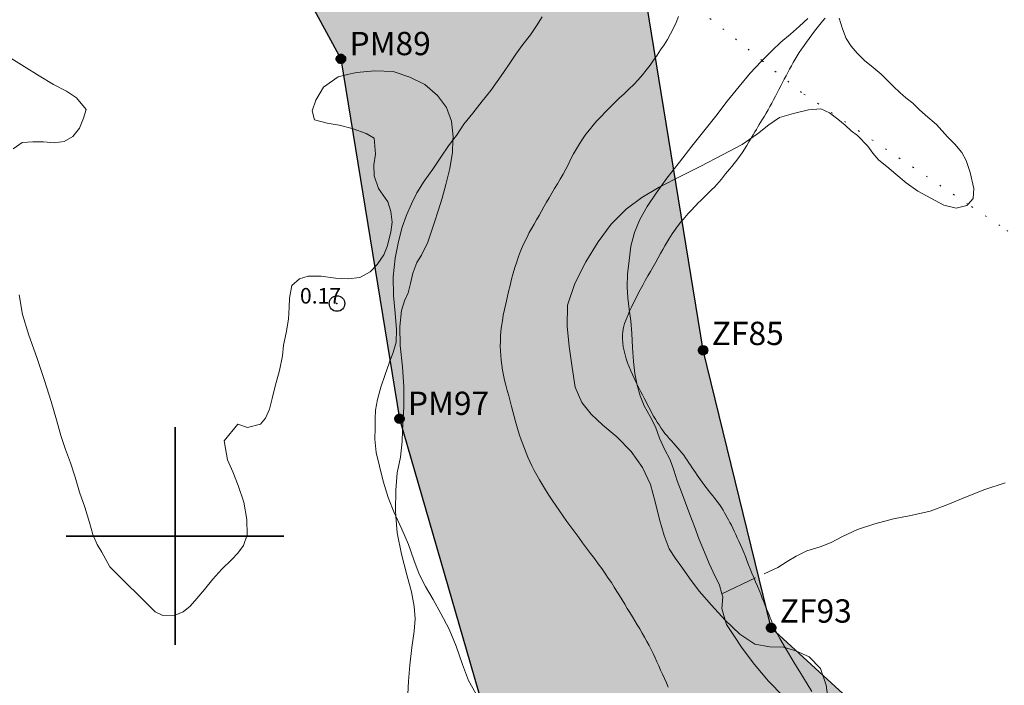
# Model space of a CAD drawing. Extents: x 515966 to 517216, y 1829545 to 1830355.
# Drawn here: x 516390 to 516453, y 1829690 to 1829733 of the extents above; entities that cross this region are included whole.
import ezdxf

# ---------------------------------------------------------------- set-up
doc = ezdxf.new("R2010")
doc.units = 0
doc.header["$MEASUREMENT"] = 0
doc.header["$PDMODE"] = 32
doc.header["$PDSIZE"] = -0.37
doc.linetypes.add('ACAD_ISO02W100', pattern=[15, 12, -3])
doc.linetypes.add('DOT2', pattern=[3.175, 0, -3.175])
for name, color, linetype in [('0BUFER', 7, 'Continuous'), ('0E20', 7, 'Continuous'), ('0MM', 7, 'Continuous'), ('0TODAS1K', 7, 'Continuous'), ('0VERT1', 7, 'Continuous'), ('0VERT7', 7, 'Continuous'), ('1TODAS1K', 7, 'Continuous'), ('1VERTICE', 7, 'Continuous'), ('1VERTICE2', 7, 'Continuous'), ('ARBOLES', 90, 'Continuous'), ('CERCA', 1, 'Continuous'), ('COTA FOTOGRAMETRICA', 10, 'Continuous'), ('CURVA INTERMEDIA', 17, 'Continuous'), ('SIMBOLO GRADICULA', 7, 'Continuous'), ('VEREDA', 7, 'Continuous')]:
    doc.layers.add(name, color=color, linetype=linetype)
doc.styles.add('WMF-Times New Roman0', font='TIMES.TTF')
doc.linetypes.add('ZIGZAG', pattern='A,0.00254,-5.08,[131,ltypeshp.shx,S=5.08,R=0,X=-5.08,Y=0],-10.16,[131,ltypeshp.shx,S=5.08,R=180,X=5.08,Y=0],-5.08', length=20.32254)

msp = doc.modelspace()

# ---------------------------------------------------------------- hatches: boundary and pattern name
at = {"linetype": 'Continuous'}
for color, points in [(254, [(517053.857, 1830207.087), (517036.602, 1830198.614), (517022.538, 1830193.436), (516979.366, 1830173.501), (516972.272, 1830168.299), (516964.852, 1830165.396), (516959.861, 1830159.825), (516953.845, 1830157.605), (516949.404, 1830153.328), (516946.82, 1830148.806), (516942.857, 1830146.311), (516929.545, 1830132.919), (516914.625, 1830108.727), (516911.623, 1830103.744), (516908.301, 1830100.318), (516899.011, 1830092.621), (516892.008, 1830088.621), (516880.833, 1830077.949), (516875.629, 1830075.697), (516862.908, 1830072.687), (516845.55, 1830064.706), (516829.561, 1830064.816), (516818.782, 1830062.896), (516813.72, 1830062.796), (516808.977, 1830064.573), (516796.5, 1830064.464), (516789.14, 1830066.317), (516787.256, 1830065.938), (516783.2, 1830062.349), (516779.103, 1830064.427), (516776.8, 1830064.529), (516760.676, 1830062.463), (516737.576, 1830057.956), (516714.949, 1830049.635), (516665.552, 1830038.272), (516648.273, 1830032.373), (516585.695, 1830000.848), (516575.505, 1829993.751), (516564.835, 1829980.285), (516554.887, 1829973.774), (516545.181, 1829965.951), (516520.62, 1829951.463), (516516.815, 1829947.716), (516509.119, 1829937.439), (516501.478, 1829922.471), (516495.403, 1829907.339), (516491.623, 1829902.18), (516489.815, 1829900.977), (516485.545, 1829901.366), (516474.253, 1829910.721), (516471.864, 1829914.358), (516468.54, 1829925.324), (516465.655, 1829928.679), (516458.947, 1829929.115), (516436.172, 1829933.862), (516430.814, 1829933.695), (516426.074, 1829932.39), (516411.928, 1829918.07), (516402.292, 1829902.048), (516392.236, 1829887.583), (516375.343, 1829858.56), (516372.661, 1829848.317), (516372.195, 1829839.51), (516372.738, 1829830.552), (516374.909, 1829819.694), (516377.601, 1829812.158), (516380.112, 1829789.274), (516378.947, 1829778.806), (516380.408, 1829771.329), (516384.169, 1829766.223), (516389.648, 1829761.102), (516399.493, 1829745.982), (516407.229, 1829737.059), (516410.676, 1829730.71), (516414.443, 1829707.551), (516421.427, 1829683.451), (516423.061, 1829680.993), (516431.661, 1829673.109), (516445.111, 1829652.092), (516449.489, 1829642.83), (516458.876, 1829633.978), (516464.723, 1829621.372), (516467.082, 1829618.165), (516479.88, 1829611.714), (516493.618, 1829603.596), (516510.112, 1829602.54), (516516.37, 1829600.563), (516521.43, 1829592.792), (516520.674, 1829586.746), (516521.307, 1829581.106), (516547.867, 1829581.106), (516541.248, 1829583.433), (516541.24, 1829583.442), (516540.814, 1829586.619), (516542.183, 1829597.572), (516529.223, 1829617.477), (516513.817, 1829622.344), (516499.672, 1829623.249), (516489.479, 1829629.273), (516480.357, 1829633.871), (516475.399, 1829645.887), (516465.957, 1829654.79), (516462.646, 1829661.795), (516447.1, 1829686.088), (516438.37, 1829694.091), (516433.989, 1829711.956), (516429.872, 1829737.27), (516423.767, 1829748.515), (516415.504, 1829758.046), (516405.081, 1829774.053), (516399.176, 1829779.572), (516399.175, 1829779.573), (516399.163, 1829779.637), (516400.204, 1829788.989), (516397.173, 1829816.82), (516394.235, 1829825.047), (516392.618, 1829833.131), (516392.778, 1829846.187), (516394, 1829850.856), (516409.117, 1829876.827), (516419.091, 1829891.174), (516427.836, 1829905.714), (516434.419, 1829913.798), (516451.961, 1829910.218), (516458.254, 1829898.905), (516459.184, 1829897.233), (516477.558, 1829882.011), (516495.023, 1829880.42), (516505.658, 1829887.496), (516513.025, 1829897.55), (516519.702, 1829914.182), (516526.154, 1829926.821), (516531.921, 1829934.522), (516532.9, 1829935.487), (516556.597, 1829949.465), (516566.667, 1829957.581), (516578.499, 1829965.325), (516589.449, 1829979.145), (516603.291, 1829987.318), (516656.04, 1830013.891), (516671.039, 1830019.012), (516720.665, 1830030.428), (516742.977, 1830038.633), (516763.865, 1830042.708), (516775.409, 1830044.063), (516783.118, 1830042.326), (516786.765, 1830042.59), (516793.106, 1830044.877), (516805.438, 1830044.541), (516810.288, 1830042.724), (516820.745, 1830042.931), (516831.26, 1830044.804), (516849.862, 1830044.676), (516869.452, 1830053.683), (516881.952, 1830056.641), (516892.059, 1830061.015), (516904.052, 1830072.468), (516910.436, 1830076.114), (516921.9, 1830085.613), (516927.574, 1830091.464), (516931.703, 1830098.317), (516945.356, 1830120.456), (516956.549, 1830131.298), (516961.705, 1830134.544), (516965.345, 1830140.913), (516971.444, 1830142.781), (516976.572, 1830148.505), (516981.992, 1830150.626), (516989.574, 1830156.185), (517030.197, 1830174.944), (517044.486, 1830180.204), (517053.857, 1830184.806)]), (174, [(516410.68, 1829730.41), (516410.62, 1829730.41), (516410.57, 1829730.43), (516410.53, 1829730.45), (516410.48, 1829730.48), (516410.45, 1829730.52), (516410.42, 1829730.56), (516410.39, 1829730.61), (516410.38, 1829730.66), (516410.38, 1829730.71), (516410.38, 1829730.76), (516410.39, 1829730.81), (516410.42, 1829730.86), (516410.45, 1829730.9), (516410.48, 1829730.94), (516410.53, 1829730.97), (516410.57, 1829730.99), (516410.62, 1829731.01), (516410.68, 1829731.01), (516410.73, 1829731.01), (516410.78, 1829730.99), (516410.83, 1829730.97), (516410.87, 1829730.94), (516410.91, 1829730.9), (516410.94, 1829730.86), (516410.96, 1829730.81), (516410.97, 1829730.76), (516410.98, 1829730.71), (516410.97, 1829730.66), (516410.96, 1829730.61), (516410.94, 1829730.56), (516410.91, 1829730.52), (516410.87, 1829730.48), (516410.83, 1829730.45), (516410.78, 1829730.43), (516410.73, 1829730.41)]), (174, [(516433.99, 1829711.66), (516433.94, 1829711.66), (516433.89, 1829711.67), (516433.84, 1829711.7), (516433.8, 1829711.73), (516433.76, 1829711.76), (516433.73, 1829711.81), (516433.71, 1829711.85), (516433.69, 1829711.9), (516433.69, 1829711.96), (516433.69, 1829712.01), (516433.71, 1829712.06), (516433.73, 1829712.11), (516433.76, 1829712.15), (516433.8, 1829712.19), (516433.84, 1829712.22), (516433.89, 1829712.24), (516433.94, 1829712.25), (516433.99, 1829712.26), (516434.04, 1829712.25), (516434.09, 1829712.24), (516434.14, 1829712.22), (516434.18, 1829712.19), (516434.22, 1829712.15), (516434.25, 1829712.11), (516434.27, 1829712.06), (516434.28, 1829712.01), (516434.29, 1829711.96), (516434.28, 1829711.9), (516434.27, 1829711.85), (516434.25, 1829711.81), (516434.22, 1829711.76), (516434.18, 1829711.73), (516434.14, 1829711.7), (516434.09, 1829711.67), (516434.04, 1829711.66)]), (174, [(516414.44, 1829707.25), (516414.39, 1829707.26), (516414.34, 1829707.27), (516414.29, 1829707.29), (516414.25, 1829707.32), (516414.21, 1829707.36), (516414.18, 1829707.4), (516414.16, 1829707.45), (516414.15, 1829707.5), (516414.14, 1829707.55), (516414.15, 1829707.6), (516414.16, 1829707.65), (516414.18, 1829707.7), (516414.21, 1829707.74), (516414.25, 1829707.78), (516414.29, 1829707.81), (516414.34, 1829707.83), (516414.39, 1829707.85), (516414.44, 1829707.85), (516414.5, 1829707.85), (516414.55, 1829707.83), (516414.59, 1829707.81), (516414.64, 1829707.78), (516414.67, 1829707.74), (516414.7, 1829707.7), (516414.72, 1829707.65), (516414.74, 1829707.6), (516414.74, 1829707.55), (516414.74, 1829707.5), (516414.72, 1829707.45), (516414.7, 1829707.4), (516414.67, 1829707.36), (516414.64, 1829707.32), (516414.59, 1829707.29), (516414.55, 1829707.27), (516414.5, 1829707.26)]), (174, [(516438.37, 1829693.79), (516438.32, 1829693.8), (516438.27, 1829693.81), (516438.22, 1829693.83), (516438.18, 1829693.86), (516438.14, 1829693.9), (516438.11, 1829693.94), (516438.09, 1829693.99), (516438.07, 1829694.04), (516438.07, 1829694.09), (516438.07, 1829694.14), (516438.09, 1829694.19), (516438.11, 1829694.24), (516438.14, 1829694.28), (516438.18, 1829694.32), (516438.22, 1829694.35), (516438.27, 1829694.37), (516438.32, 1829694.39), (516438.37, 1829694.39), (516438.42, 1829694.39), (516438.47, 1829694.37), (516438.52, 1829694.35), (516438.56, 1829694.32), (516438.6, 1829694.28), (516438.63, 1829694.24), (516438.65, 1829694.19), (516438.67, 1829694.14), (516438.67, 1829694.09), (516438.67, 1829694.04), (516438.65, 1829693.99), (516438.63, 1829693.94), (516438.6, 1829693.9), (516438.56, 1829693.86), (516438.52, 1829693.83), (516438.47, 1829693.81), (516438.42, 1829693.8)])]:
    msp.add_hatch(color=color, dxfattribs=at).paths.add_polyline_path(points)

# ---------------------------------------------------------------- linework, layer by layer
at = {"layer": '0BUFER'}
for points in [[(516447.1, 1829686.088), (516438.37, 1829694.091), (516433.989, 1829711.956), (516429.872, 1829737.27), (516423.767, 1829748.515), (516415.504, 1829758.046), (516405.081, 1829774.053), (516399.176, 1829779.572), (516399.175, 1829779.573), (516399.163, 1829779.637), (516400.204, 1829788.989), (516397.173, 1829816.82), (516394.235, 1829825.047), (516392.618, 1829833.131), (516392.778, 1829846.187)], [(516389.648, 1829761.102), (516399.493, 1829745.982), (516407.229, 1829737.059), (516410.676, 1829730.71), (516414.443, 1829707.551), (516421.427, 1829683.451)]]:
    msp.add_lwpolyline(points, dxfattribs=at)
at = {"layer": '0E20', "linetype": 'Continuous', "lineweight": 20, "ltscale": 0.5}
for points in [[(516429.87, 1829737.27), (516433.99, 1829711.96)], [(516433.99, 1829711.96), (516438.37, 1829694.09)], [(516438.37, 1829694.09), (516447.1, 1829686.09)]]:
    msp.add_lwpolyline(points, dxfattribs=at)
at = {"layer": '0MM', "linetype": 'Continuous', "lineweight": 20, "ltscale": 0.09}
for points in [[(516407.23, 1829737.06), (516410.68, 1829730.71)], [(516410.68, 1829730.71), (516414.44, 1829707.55)], [(516414.44, 1829707.55), (516421.43, 1829683.45)]]:
    msp.add_lwpolyline(points, dxfattribs=at)
at = {"layer": '0TODAS1K', "elevation": 0.007}
for points in [[(516407.229, 1829737.059), (516410.676, 1829730.71)], [(516410.676, 1829730.71), (516414.443, 1829707.551)], [(516414.443, 1829707.551), (516421.427, 1829683.451)]]:
    msp.add_lwpolyline(points, dxfattribs=at)
at = {"layer": '0VERT1', "color": 174}
for points in [[(516410.68, 1829730.41), (516410.62, 1829730.41), (516410.57, 1829730.43), (516410.53, 1829730.45), (516410.48, 1829730.48), (516410.45, 1829730.52), (516410.42, 1829730.56), (516410.39, 1829730.61), (516410.38, 1829730.66), (516410.38, 1829730.71), (516410.38, 1829730.76), (516410.39, 1829730.81), (516410.42, 1829730.86), (516410.45, 1829730.9), (516410.48, 1829730.94), (516410.53, 1829730.97), (516410.57, 1829730.99), (516410.62, 1829731.01), (516410.68, 1829731.01), (516410.73, 1829731.01), (516410.78, 1829730.99), (516410.83, 1829730.97), (516410.87, 1829730.94), (516410.91, 1829730.9), (516410.94, 1829730.86), (516410.96, 1829730.81), (516410.97, 1829730.76), (516410.98, 1829730.71), (516410.97, 1829730.66), (516410.96, 1829730.61), (516410.94, 1829730.56), (516410.91, 1829730.52), (516410.87, 1829730.48), (516410.83, 1829730.45), (516410.78, 1829730.43), (516410.73, 1829730.41), (516410.68, 1829730.41)], [(516414.44, 1829707.25), (516414.39, 1829707.26), (516414.34, 1829707.27), (516414.29, 1829707.29), (516414.25, 1829707.32), (516414.21, 1829707.36), (516414.18, 1829707.4), (516414.16, 1829707.45), (516414.15, 1829707.5), (516414.14, 1829707.55), (516414.15, 1829707.6), (516414.16, 1829707.65), (516414.18, 1829707.7), (516414.21, 1829707.74), (516414.25, 1829707.78), (516414.29, 1829707.81), (516414.34, 1829707.83), (516414.39, 1829707.85), (516414.44, 1829707.85), (516414.5, 1829707.85), (516414.55, 1829707.83), (516414.59, 1829707.81), (516414.64, 1829707.78), (516414.67, 1829707.74), (516414.7, 1829707.7), (516414.72, 1829707.65), (516414.74, 1829707.6), (516414.74, 1829707.55), (516414.74, 1829707.5), (516414.72, 1829707.45), (516414.7, 1829707.4), (516414.67, 1829707.36), (516414.64, 1829707.32), (516414.59, 1829707.29), (516414.55, 1829707.27), (516414.5, 1829707.26), (516414.44, 1829707.25)]]:
    msp.add_lwpolyline(points, dxfattribs=at)
at = {"layer": '0VERT7', "color": 174}
for points in [[(516433.99, 1829711.66), (516433.94, 1829711.66), (516433.89, 1829711.67), (516433.84, 1829711.7), (516433.8, 1829711.73), (516433.76, 1829711.76), (516433.73, 1829711.81), (516433.71, 1829711.85), (516433.69, 1829711.9), (516433.69, 1829711.96), (516433.69, 1829712.01), (516433.71, 1829712.06), (516433.73, 1829712.11), (516433.76, 1829712.15), (516433.8, 1829712.19), (516433.84, 1829712.22), (516433.89, 1829712.24), (516433.94, 1829712.25), (516433.99, 1829712.26), (516434.04, 1829712.25), (516434.09, 1829712.24), (516434.14, 1829712.22), (516434.18, 1829712.19), (516434.22, 1829712.15), (516434.25, 1829712.11), (516434.27, 1829712.06), (516434.28, 1829712.01), (516434.29, 1829711.96), (516434.28, 1829711.9), (516434.27, 1829711.85), (516434.25, 1829711.81), (516434.22, 1829711.76), (516434.18, 1829711.73), (516434.14, 1829711.7), (516434.09, 1829711.67), (516434.04, 1829711.66), (516433.99, 1829711.66)], [(516438.37, 1829693.79), (516438.32, 1829693.8), (516438.27, 1829693.81), (516438.22, 1829693.83), (516438.18, 1829693.86), (516438.14, 1829693.9), (516438.11, 1829693.94), (516438.09, 1829693.99), (516438.07, 1829694.04), (516438.07, 1829694.09), (516438.07, 1829694.14), (516438.09, 1829694.19), (516438.11, 1829694.24), (516438.14, 1829694.28), (516438.18, 1829694.32), (516438.22, 1829694.35), (516438.27, 1829694.37), (516438.32, 1829694.39), (516438.37, 1829694.39), (516438.42, 1829694.39), (516438.47, 1829694.37), (516438.52, 1829694.35), (516438.56, 1829694.32), (516438.6, 1829694.28), (516438.63, 1829694.24), (516438.65, 1829694.19), (516438.67, 1829694.14), (516438.67, 1829694.09), (516438.67, 1829694.04), (516438.65, 1829693.99), (516438.63, 1829693.94), (516438.6, 1829693.9), (516438.56, 1829693.86), (516438.52, 1829693.83), (516438.47, 1829693.81), (516438.42, 1829693.8), (516438.37, 1829693.79)]]:
    msp.add_lwpolyline(points, dxfattribs=at)
at = {"layer": 'ARBOLES', "color": 3, "linetype": 'ZIGZAG', "lineweight": 9, "ltscale": 0.05}
for points in [[(516442.755, 1829733.326), (516442.963, 1829732.652), (516443.204, 1829732.018), (516443.523, 1829731.526), (516443.913, 1829731.079), (516444.381, 1829730.603), (516444.941, 1829730.157), (516445.442, 1829729.723), (516445.865, 1829729.317), (516446.246, 1829728.945), (516446.648, 1829728.556), (516447.046, 1829728.205), (516447.481, 1829727.857), (516447.904, 1829727.452), (516448.302, 1829727.1), (516449.011, 1829726.501), (516449.724, 1829725.694), (516450.192, 1829725.218), (516450.648, 1829724.684), (516450.914, 1829724.167), (516451.188, 1829723.406), (516451.416, 1829722.375), (516451.376, 1829721.729), (516451.05, 1829721.355), (516450.975, 1829721.269), (516450.275, 1829721.115), (516449.48, 1829721.309), (516448.639, 1829721.743), (516447.814, 1829722.197), (516447.056, 1829722.735), (516446.389, 1829723.301), (516445.825, 1829723.785), (516445.307, 1829724.199), (516444.917, 1829724.646), (516444.602, 1829725.101), (516443.922, 1829725.779), (516443.529, 1829726.093), (516443.131, 1829726.445), (516442.654, 1829726.825), (516442.136, 1829727.239), (516441.561, 1829727.495), (516440.774, 1829727.445), (516439.801, 1829727.203), (516438.907, 1829726.933), (516438.224, 1829726.461), (516437.496, 1829725.889), (516436.515, 1829725.213), (516435.232, 1829724.541), (516433.842, 1829723.819), (516432.468, 1829723.117), (516431.283, 1829722.522), (516431.164, 1829722.462), (516430.051, 1829721.79), (516429.041, 1829721.035), (516428.073, 1829720.078), (516427.238, 1829718.947), (516426.44, 1829717.65), (516425.73, 1829716.25), (516425.263, 1829714.858), (516425.244, 1829713.516), (516425.373, 1829712.191), (516425.561, 1829710.854), (516425.761, 1829709.575), (516426.193, 1829708.586), (516426.786, 1829707.841), (516427.544, 1829707.134), (516428.439, 1829706.385), (516429.355, 1829705.45), (516430.093, 1829704.42), (516430.612, 1829703.327), (516430.907, 1829702.209), (516431.186, 1829701.071), (516431.473, 1829700.028), (516431.813, 1829699.179), (516432.203, 1829698.563), (516432.626, 1829697.988), (516433.119, 1829697.288), (516433.741, 1829696.453), (516434.52, 1829695.559), (516435.403, 1829694.583), (516435.412, 1829694.574), (516436.353, 1829693.689), (516437.33, 1829693.044), (516438.275, 1829692.867), (516439.165, 1829692.835), (516439.964, 1829692.604), (516440.818, 1829692.228), (516441.543, 1829691.479), (516441.909, 1829690.407), (516442.071, 1829689.293)], [(516389.572, 1829724.929), (516390.168, 1829725.336), (516390.843, 1829725.374), (516391.522, 1829725.374), (516392.226, 1829725.321), (516392.86, 1829725.392), (516393.427, 1829725.72), (516393.857, 1829726.259), (516394.105, 1829726.909), (516394.27, 1829727.456), (516393.656, 1829728.217), (516393.006, 1829728.634), (516392.165, 1829729.068), (516391.253, 1829729.626), (516390.279, 1829730.234), (516389.264, 1829730.875)], [(516414.978, 1829689.821), (516415.035, 1829690.657), (516415.109, 1829691.684), (516415.244, 1829692.832), (516415.392, 1829693.867), (516415.453, 1829694.666), (516415.382, 1829695.469), (516415.22, 1829696.413), (516414.908, 1829697.51), (516414.571, 1829698.831), (516414.305, 1829700.197), (516414.214, 1829701.271), (516414.184, 1829701.617), (516414.203, 1829702.959), (516414.305, 1829704.064), (516414.511, 1829705.087), (516414.626, 1829706.081), (516414.647, 1829706.787), (516414.658, 1829707.141), (516414.732, 1829708.338), (516414.722, 1829709.601), (516414.634, 1829710.893), (516414.5, 1829712.255), (516414.474, 1829713.497), (516414.585, 1829714.528), (516414.762, 1829715.133), (516415.006, 1829715.651), (516415.146, 1829716.251), (516415.315, 1829716.93), (516415.559, 1829717.618), (516415.865, 1829718.086), (516416.261, 1829718.923), (516416.492, 1829719.553), (516416.703, 1829720.199), (516416.942, 1829720.924), (516417.19, 1829721.744), (516417.429, 1829722.639), (516417.693, 1829723.649), (516417.858, 1829724.705), (516417.89, 1829725.492), (516417.898, 1829725.691), (516417.785, 1829726.697), (516417.478, 1829727.587), (516416.902, 1829728.352), (516416.085, 1829729.072), (516415.108, 1829729.547), (516414.031, 1829729.898), (516412.855, 1829729.955), (516411.679, 1829729.842), (516411.105, 1829729.704), (516410.503, 1829729.559), (516409.56, 1829728.887), (516409.068, 1829728.059), (516408.824, 1829727.371), (516408.966, 1829726.783), (516409.782, 1829726.573), (516410.568, 1829726.453), (516411.404, 1829726.23), (516411.463, 1829726.214), (516412.308, 1829725.913), (516412.814, 1829725.611), (516412.91, 1829724.584), (516412.799, 1829723.893), (516412.82, 1829723.197), (516413.103, 1829722.361), (516413.687, 1829721.521), (516413.891, 1829720.883), (516413.966, 1829720.213), (516413.888, 1829719.563), (516413.653, 1829718.631), (516413.43, 1829718.096), (516413.058, 1829717.545), (516413.025, 1829717.509), (516412.553, 1829716.998), (516411.895, 1829716.641), (516411.15, 1829716.558), (516410.334, 1829716.598), (516409.415, 1829716.722), (516408.566, 1829716.721), (516407.999, 1829716.563), (516407.519, 1829716.132), (516407.367, 1829715.303), (516407.355, 1829714.736), (516407.31, 1829713.958), (516407.145, 1829713.071), (516406.989, 1829712.28), (516406.915, 1829711.593), (516406.717, 1829710.665), (516406.453, 1829709.655), (516406.259, 1829708.859), (516406.074, 1829708.159), (516405.817, 1829707.584), (516405.503, 1829707.19), (516404.659, 1829706.982), (516404.05, 1829707.197), (516403.169, 1829706.136), (516403.244, 1829705.635), (516403.381, 1829704.915), (516403.713, 1829704.141), (516404.058, 1829703.255), (516404.423, 1829702.183), (516404.623, 1829701.073), (516404.641, 1829700.075), (516404.397, 1829699.388), (516404.037, 1829698.895), (516403.632, 1829698.472), (516403.02, 1829697.875), (516402.433, 1829697.224), (516401.903, 1829696.561), (516401.403, 1829695.977), (516400.968, 1829695.475), (516400.517, 1829695.123), (516399.996, 1829694.895), (516399.205, 1829694.882), (516398.725, 1829695.13), (516395.798, 1829698.008), (516395.537, 1829698.489), (516395.296, 1829698.952), (516394.994, 1829699.465), (516394.715, 1829700.094), (516394.495, 1829700.881), (516394.196, 1829701.866), (516393.843, 1829702.826), (516393.565, 1829703.795), (516393.274, 1829704.706), (516392.95, 1829705.575), (516392.643, 1829706.465), (516392.36, 1829707.471), (516392.02, 1829708.659), (516391.604, 1829710.008), (516391.097, 1829711.498), (516390.578, 1829712.93), (516390.184, 1829714.263), (516389.967, 1829715.522)]]:
    msp.add_lwpolyline(points, dxfattribs=at)
at = {"layer": 'CERCA', "color": 1, "linetype": 'DOT2', "lineweight": 20, "ltscale": 0.3, "elevation": 0.007}
msp.add_lwpolyline([(516529.831, 1829828.47), (516533.84, 1829823.547), (516534.21, 1829823.093), (516536.894, 1829819.797), (516546.711, 1829808.465), (516551.766, 1829800.392), (516558.927, 1829791.258), (516559.163, 1829790.958), (516557.705, 1829789.676), (516551.829, 1829784.509), (516548.437, 1829781.526), (516547.434, 1829780.644), (516530.472, 1829766.367), (516509.194, 1829749.19), (516488.247, 1829731.579), (516469.623, 1829714.286), (516466.534, 1829710.543), (516453.1, 1829719.979), (516451.05, 1829721.355), (516440.33, 1829728.546), (516437.782, 1829730.61), (516428.648, 1829738.008)], dxfattribs=at)
at = {"layer": 'COTA FOTOGRAMETRICA'}
msp.add_point((516410.423, 1829714.967, 0.172), dxfattribs=at)
at = {"layer": 'CURVA INTERMEDIA', "color": 17, "linetype": 'Continuous', "lineweight": 9}
for points, elevation in [([(516432.416, 1829733.45), (516432.255, 1829733.061), (516432.085, 1829732.684), (516431.899, 1829732.32), (516431.694, 1829731.967), (516431.476, 1829731.625), (516431.253, 1829731.292), (516431.029, 1829730.964), (516430.803, 1829730.641), (516430.573, 1829730.319), (516430.333, 1829729.997), (516430.081, 1829729.678), (516429.812, 1829729.366), (516429.522, 1829729.062), (516429.218, 1829728.766), (516428.906, 1829728.472), (516428.594, 1829728.179), (516428.285, 1829727.887), (516427.986, 1829727.595), (516427.697, 1829727.305), (516427.421, 1829727.016), (516427.158, 1829726.729), (516426.907, 1829726.442), (516426.668, 1829726.154), (516426.441, 1829725.859), (516426.226, 1829725.557), (516426.023, 1829725.245), (516425.832, 1829724.926), (516425.654, 1829724.601), (516425.484, 1829724.272), (516425.317, 1829723.941), (516425.148, 1829723.612), (516424.975, 1829723.288), (516424.797, 1829722.971), (516424.612, 1829722.663), (516424.426, 1829722.362), (516424.244, 1829722.067), (516424.071, 1829721.775), (516423.905, 1829721.486), (516423.744, 1829721.199), (516423.585, 1829720.915), (516423.427, 1829720.634), (516423.269, 1829720.357), (516423.112, 1829720.082), (516422.956, 1829719.809), (516422.803, 1829719.531), (516422.654, 1829719.246), (516422.511, 1829718.951), (516422.373, 1829718.646), (516422.241, 1829718.329), (516422.115, 1829717.999), (516421.994, 1829717.654), (516421.879, 1829717.294), (516421.769, 1829716.919), (516421.664, 1829716.533), (516421.562, 1829716.137), (516421.463, 1829715.738), (516421.37, 1829715.343), (516421.281, 1829714.957), (516421.2, 1829714.582), (516421.128, 1829714.218), (516421.067, 1829713.863), (516421.018, 1829713.518), (516420.98, 1829713.183), (516420.954, 1829712.857), (516420.939, 1829712.539), (516420.936, 1829712.228), (516420.945, 1829711.922), (516420.964, 1829711.619), (516420.991, 1829711.313), (516421.027, 1829711.002), (516421.073, 1829710.686), (516421.132, 1829710.363), (516421.208, 1829710.035), (516421.295, 1829709.701), (516421.386, 1829709.364), (516421.477, 1829709.024), (516421.566, 1829708.685), (516421.654, 1829708.347), (516421.742, 1829708.013), (516421.829, 1829707.687), (516421.915, 1829707.37), (516422, 1829707.065), (516422.086, 1829706.769), (516422.178, 1829706.482), (516422.276, 1829706.199), (516422.38, 1829705.92), (516422.486, 1829705.642), (516422.593, 1829705.364), (516422.705, 1829705.085), (516422.828, 1829704.803), (516422.965, 1829704.516), (516423.116, 1829704.224), (516423.279, 1829703.923), (516423.454, 1829703.614), (516423.642, 1829703.296), (516423.842, 1829702.971), (516424.055, 1829702.639), (516424.278, 1829702.302), (516424.508, 1829701.964), (516424.743, 1829701.625), (516424.982, 1829701.285), (516425.226, 1829700.944), (516425.474, 1829700.598), (516425.726, 1829700.252), (516425.981, 1829699.905), (516426.237, 1829699.561), (516426.493, 1829699.22), (516426.746, 1829698.881), (516426.995, 1829698.547), (516427.236, 1829698.219), (516427.466, 1829697.899), (516427.684, 1829697.59), (516427.889, 1829697.291), (516428.083, 1829697), (516428.268, 1829696.717), (516428.446, 1829696.438), (516428.618, 1829696.161), (516428.785, 1829695.885), (516428.95, 1829695.609), (516429.112, 1829695.336), (516429.274, 1829695.067), (516429.435, 1829694.801), (516429.595, 1829694.538), (516429.752, 1829694.276), (516429.908, 1829694.015), (516430.064, 1829693.751), (516430.219, 1829693.484), (516430.371, 1829693.216), (516430.515, 1829692.95), (516430.65, 1829692.687), (516430.777, 1829692.428), (516430.898, 1829692.169)], 1.002), ([(516441.854, 1829733.345), (516441.684, 1829733.146), (516441.51, 1829732.938), (516441.333, 1829732.721), (516441.158, 1829732.496), (516440.984, 1829732.266), (516440.813, 1829732.034), (516440.647, 1829731.801), (516440.485, 1829731.571), (516440.331, 1829731.344), (516440.184, 1829731.122), (516440.044, 1829730.903), (516439.914, 1829730.687), (516439.79, 1829730.472), (516439.673, 1829730.258), (516439.558, 1829730.044), (516439.444, 1829729.83), (516439.329, 1829729.616), (516439.215, 1829729.402), (516439.101, 1829729.187), (516438.987, 1829728.972), (516438.873, 1829728.753), (516438.759, 1829728.531), (516438.645, 1829728.307), (516438.53, 1829728.083), (516438.412, 1829727.86), (516438.293, 1829727.642), (516438.173, 1829727.43), (516438.051, 1829727.225), (516437.932, 1829727.03), (516437.817, 1829726.843), (516437.709, 1829726.665), (516437.608, 1829726.495), (516437.512, 1829726.334), (516437.421, 1829726.177), (516437.326, 1829726.013), (516437.217, 1829725.829), (516437.087, 1829725.615), (516436.944, 1829725.38), (516436.795, 1829725.137), (516436.646, 1829724.896), (516436.496, 1829724.66), (516436.336, 1829724.429), (516436.165, 1829724.203), (516435.991, 1829723.988), (516435.829, 1829723.793), (516435.687, 1829723.62), (516435.559, 1829723.461), (516435.434, 1829723.305), (516435.303, 1829723.142), (516435.166, 1829722.974), (516435.022, 1829722.803), (516434.871, 1829722.634), (516434.717, 1829722.467), (516434.562, 1829722.306), (516434.408, 1829722.15), (516434.256, 1829722), (516434.106, 1829721.855), (516433.96, 1829721.715), (516433.818, 1829721.577), (516433.678, 1829721.439), (516433.54, 1829721.3), (516433.407, 1829721.161), (516433.278, 1829721.023), (516433.155, 1829720.888), (516433.037, 1829720.756), (516432.923, 1829720.628), (516432.813, 1829720.504), (516432.707, 1829720.383), (516432.603, 1829720.262), (516432.501, 1829720.14), (516432.401, 1829720.014), (516432.302, 1829719.886), (516432.203, 1829719.752), (516432.104, 1829719.611), (516432.001, 1829719.459), (516431.894, 1829719.291), (516431.781, 1829719.107), (516431.661, 1829718.905), (516431.533, 1829718.684), (516431.396, 1829718.444), (516431.251, 1829718.187), (516431.097, 1829717.914), (516430.937, 1829717.63), (516430.77, 1829717.337), (516430.601, 1829717.039), (516430.431, 1829716.74), (516430.264, 1829716.44), (516430.102, 1829716.144), (516429.946, 1829715.851), (516429.796, 1829715.564), (516429.652, 1829715.284), (516429.513, 1829715.009), (516429.38, 1829714.738), (516429.253, 1829714.47), (516429.135, 1829714.205), (516429.029, 1829713.944), (516428.937, 1829713.686), (516428.864, 1829713.432), (516428.816, 1829713.181), (516428.794, 1829712.933), (516428.797, 1829712.684), (516428.818, 1829712.433), (516428.853, 1829712.175), (516428.902, 1829711.914), (516428.964, 1829711.654), (516429.041, 1829711.396), (516429.129, 1829711.142), (516429.226, 1829710.891), (516429.329, 1829710.643), (516429.436, 1829710.4), (516429.544, 1829710.162), (516429.651, 1829709.933), (516429.759, 1829709.712), (516429.867, 1829709.498), (516429.976, 1829709.29), (516430.085, 1829709.085), (516430.191, 1829708.883), (516430.293, 1829708.681), (516430.393, 1829708.481), (516430.493, 1829708.285), (516430.594, 1829708.094), (516430.698, 1829707.907), (516430.805, 1829707.719), (516430.917, 1829707.529), (516431.033, 1829707.338), (516431.152, 1829707.148), (516431.276, 1829706.963), (516431.404, 1829706.783), (516431.536, 1829706.609), (516431.674, 1829706.442), (516431.815, 1829706.28), (516431.956, 1829706.122), (516432.095, 1829705.966), (516432.232, 1829705.811), (516432.366, 1829705.659), (516432.498, 1829705.508), (516432.626, 1829705.356), (516432.747, 1829705.202), (516432.862, 1829705.043), (516432.971, 1829704.882), (516433.075, 1829704.72), (516433.177, 1829704.559), (516433.279, 1829704.4), (516433.383, 1829704.242), (516433.491, 1829704.084), (516433.601, 1829703.926), (516433.713, 1829703.769), (516433.825, 1829703.612), (516433.937, 1829703.457), (516434.048, 1829703.304), (516434.159, 1829703.155), (516434.27, 1829703.01), (516434.38, 1829702.869), (516434.491, 1829702.731), (516434.608, 1829702.585), (516434.738, 1829702.419), (516434.885, 1829702.227), (516435.036, 1829702.024), (516435.173, 1829701.829), (516435.284, 1829701.657), (516435.375, 1829701.502), (516435.459, 1829701.352), (516435.543, 1829701.198), (516435.63, 1829701.037), (516435.718, 1829700.869), (516435.807, 1829700.692), (516435.897, 1829700.506), (516435.991, 1829700.311), (516436.087, 1829700.106), (516436.186, 1829699.891), (516436.289, 1829699.666), (516436.395, 1829699.431), (516436.501, 1829699.187), (516436.607, 1829698.937), (516436.709, 1829698.682), (516436.811, 1829698.422), (516436.914, 1829698.154), (516437.023, 1829697.88), (516437.135, 1829697.601), (516437.25, 1829697.321), (516437.366, 1829697.043), (516437.482, 1829696.77), (516437.593, 1829696.504), (516437.698, 1829696.248), (516437.796, 1829696.001), (516437.89, 1829695.764), (516437.98, 1829695.537), (516438.067, 1829695.321), (516438.151, 1829695.114), (516438.232, 1829694.917), (516438.311, 1829694.729), (516438.388, 1829694.546), (516438.465, 1829694.367), (516438.546, 1829694.184), (516438.633, 1829693.989), (516438.743, 1829693.757), (516438.937, 1829693.393), (516439.29, 1829692.786), (516439.837, 1829691.883), (516440.456, 1829690.867), (516440.988, 1829689.983)], 2.005), ([(516430.898, 1829692.169), (516431.018, 1829691.907)], 1.002), ([(516431.018, 1829691.907), (516431.137, 1829691.643), (516431.258, 1829691.373), (516431.381, 1829691.098), (516431.504, 1829690.82), (516431.628, 1829690.541), (516431.749, 1829690.263)], 1.002)]:
    msp.add_lwpolyline(points, dxfattribs=dict(at, elevation=elevation))
at = {"layer": 'SIMBOLO GRADICULA', "color": 5}
for points in [[(516400, 1829707), (516400, 1829700)], [(516407, 1829700), (516400, 1829700), (516400, 1829707)], [(516400, 1829700), (516393, 1829700)], [(516393, 1829700), (516400, 1829700), (516400, 1829693)], [(516400, 1829693), (516400, 1829700), (516407, 1829700)]]:
    msp.add_lwpolyline(points, dxfattribs=at)
at = {"layer": 'VEREDA', "linetype": 'ACAD_ISO02W100', "lineweight": 0, "ltscale": 0.2, "elevation": 0.007}
for points in [[(516423.634, 1829733.427), (516423.266, 1829732.839), (516422.877, 1829732.267), (516422.381, 1829731.645), (516421.942, 1829731.011), (516421.554, 1829730.44), (516421.149, 1829729.847), (516420.743, 1829729.255), (516420.318, 1829728.679), (516419.772, 1829727.995), (516419.16, 1829727.228), (516418.581, 1829726.503), (516418.113, 1829725.79), (516417.89, 1829725.492), (516417.605, 1829725.111), (516417.1, 1829724.394), (516416.584, 1829723.619), (516416.03, 1829722.84), (516415.567, 1829722.09), (516415.211, 1829721.39), (516414.897, 1829720.657), (516414.625, 1829719.89), (516414.39, 1829718.959), (516414.171, 1829717.878), (516414.04, 1829716.693), (516414.062, 1829715.488), (516414.171, 1829714.35), (516414.25, 1829713.302), (516414.231, 1829712.47), (516414.041, 1829711.807), (516413.783, 1829711.153), (516413.776, 1829711.136), (516413.52, 1829710.391), (516413.252, 1829709.587), (516413.021, 1829708.788), (516412.91, 1829708.096), (516412.877, 1829707.545), (516412.886, 1829706.961), (516412.854, 1829706.241), (516412.95, 1829705.384), (516413.162, 1829704.502), (516413.403, 1829703.529), (516413.727, 1829702.49), (516414.126, 1829701.46), (516414.214, 1829701.271), (516414.599, 1829700.437), (516415.03, 1829699.448), (516415.367, 1829698.467), (516415.716, 1829697.544), (516416.126, 1829696.741), (516416.616, 1829695.909), (516417.114, 1829695.003), (516417.64, 1829694.006), (516418.085, 1829692.905), (516418.5, 1829691.725), (516418.898, 1829690.694), (516419.351, 1829689.859)], [(516440.739, 1829733.308), (516440.189, 1829732.831), (516439.605, 1829732.313), (516438.985, 1829731.791), (516438.406, 1829731.235), (516437.782, 1829730.61), (516437.727, 1829730.555), (516437.02, 1829729.797), (516436.305, 1829728.943), (516435.544, 1829727.99), (516434.803, 1829727.02), (516434.042, 1829726.067), (516433.265, 1829725.093), (516432.475, 1829724.062), (516431.665, 1829723.046), (516431.283, 1829722.522), (516430.962, 1829722.081), (516430.379, 1829721.223), (516429.908, 1829720.378), (516429.569, 1829719.529), (516429.346, 1829718.655), (516429.223, 1829717.735), (516429.133, 1829716.857), (516429.092, 1829716.042), (516429.134, 1829715.33), (516429.234, 1829714.605), (516429.339, 1829713.843), (516429.41, 1829713.04), (516429.436, 1829712.137), (516429.499, 1829711.239), (516429.586, 1829710.456), (516429.744, 1829709.72), (516429.936, 1829709.024), (516430.197, 1829708.374), (516430.575, 1829707.7), (516430.915, 1829707.021), (516431.185, 1829706.297), (516431.508, 1829705.597), (516431.869, 1829704.902), (516432.114, 1829704.231), (516432.322, 1829703.557), (516432.567, 1829702.886), (516432.858, 1829702.145), (516433.132, 1829701.384), (516433.426, 1829700.605), (516433.746, 1829699.773), (516434.082, 1829698.962), (516434.389, 1829698.242), (516434.643, 1829697.667), (516435.037, 1829696.843), (516435.202, 1829696.272)], [(516435.202, 1829696.272), (516438.795, 1829697.982), (516439.395, 1829698.351), (516439.979, 1829698.699), (516440.658, 1829699.039), (516441.515, 1829699.305), (516442.239, 1829699.575), (516442.967, 1829699.977), (516443.936, 1829700.426), (516445.045, 1829700.795), (516446.237, 1829701.099), (516447.363, 1829701.319), (516448.597, 1829701.59), (516449.735, 1829702.038), (516450.89, 1829702.507), (516452.119, 1829702.985), (516453.427, 1829703.433)], [(516435.202, 1829696.272), (516435.253, 1829696.094), (516435.187, 1829695.332), (516435.412, 1829694.574), (516435.491, 1829694.31), (516435.922, 1829693.66), (516436.511, 1829692.783), (516437.307, 1829691.74), (516438.202, 1829690.652), (516439.139, 1829689.7)]]:
    msp.add_lwpolyline(points, dxfattribs=at)

# ---------------------------------------------------------------- texts
at = {"layer": '1TODAS1K', "style": 'WMF-Times New Roman0'}
msp.add_text('0.17', height=1, dxfattribs=at).set_placement((516408.038, 1829714.967))
at = {"layer": '1VERTICE', "lineweight": 9, "style": 'WMF-Times New Roman0'}
for s, p in [('PM89', (516411.23, 1829730.954)), ('PM97', (516414.99, 1829707.794))]:
    msp.add_text(s, height=1.5, dxfattribs=at).set_placement(p)
at = {"layer": '1VERTICE2', "lineweight": 9, "style": 'WMF-Times New Roman0'}
for s, p in [('ZF85', (516434.547, 1829712.294)), ('ZF93', (516438.927, 1829694.424))]:
    msp.add_text(s, height=1.5, dxfattribs=at).set_placement(p)

doc.saveas('drawing.dxf')
